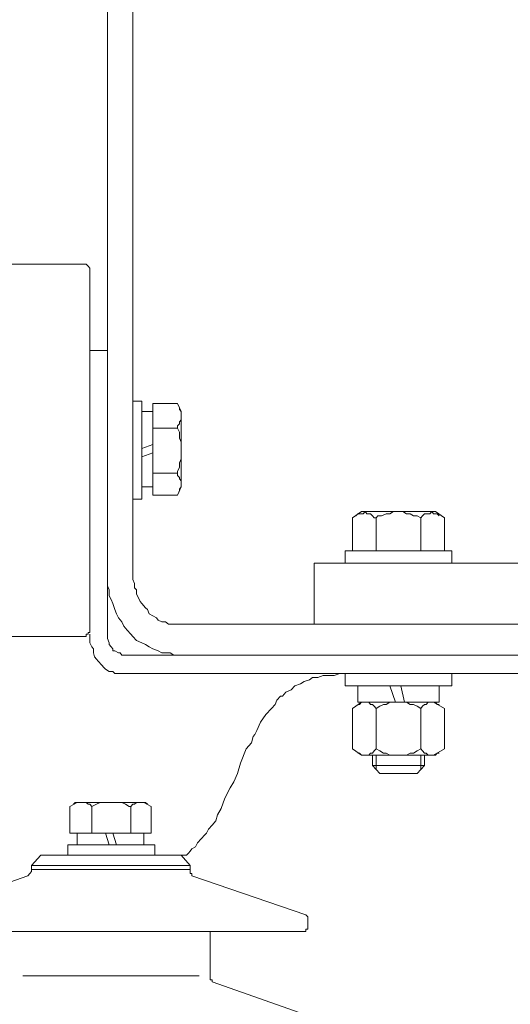
# Model space of a CAD drawing. Extents: x 28 to 546460, y -83399 to 12.
# Drawn here: x 546153 to 546157, y -82036 to -82028 of the extents above; entities that cross this region are included whole.
import ezdxf

# ---------------------------------------------------------------- set-up
doc = ezdxf.new("R2010")
doc.units = 0
doc.header["$MEASUREMENT"] = 0
doc.header["$PDSIZE"] = -1
doc.styles.add('TERMO_Isocpeur', font='isocpeur.ttf')
doc.dimstyles.new('25', dxfattribs={"dimtxt": 2.5, "dimasz": 3, "dimexe": 1.25, "dimexo": 0.625, "dimtad": 1, "dimtoh": 1, "dimdec": 0, "dimlfac": 25, "dimdsep": 46, "dimtxsty": 'TERMO_Isocpeur', "dimcen": 2.5, "dimclrt": 256, "dimadec": 0, "dimazin": 0, "dimtm": 1e-09, "dimtfac": 1, "dimtdec": 0, "dimtmove": 0, "dimatfit": 3, "dimfxl": 1, "dimlwd": -1, "dimlwe": -1, "dimarcsym": 0})

# ---------------------------------------------------------------- blocks, each defined once
blk = doc.blocks.new('*D280')
at = {"color": 0, "ltscale": 15, "transparency": 16777216}
for p, q in [((546162.635, -82034.0232), (546162.635, -82055.786)), ((546137.8439, -82043.5902), (546137.8439, -82055.786)), ((546140.8439, -82054.536), (546159.635, -82054.536))]:
    blk.add_line(p, q, dxfattribs=at)
at = {"color": 0, "lineweight": 50, "ltscale": 15, "transparency": 16777216}
for points in [[(546140.8439, -82054.036), (546140.8439, -82055.036), (546137.8439, -82054.536)], [(546159.635, -82054.036), (546159.635, -82055.036), (546162.635, -82054.536)]]:
    blk.add_solid(points, dxfattribs=at)
at = {"layer": 'Defpoints', "color": 0, "lineweight": 50, "ltscale": 15, "transparency": 16777216}
for p in [(546162.635, -82033.3982), (546137.8439, -82042.9652), (546162.635, -82054.536)]:
    blk.add_point(p, dxfattribs=at)
at = {"lineweight": 50, "ltscale": 15, "transparency": 16777216, "insert": (546150.2395, -82052.661), "char_height": 2.5, "attachment_point": 5, "style": 'TERMO_Isocpeur'}
blk.add_mtext('690', dxfattribs=at)
blk = doc.blocks.new('*D281')
at = {"color": 0, "ltscale": 15, "transparency": 16777216}
for p, q in [((546164.89, -82032.7364), (546169.7002, -82032.7364)), ((546168.4502, -82041.7516), (546168.4502, -82035.7364)), ((546154, -82044.7516), (546169.7002, -82044.7516))]:
    blk.add_line(p, q, dxfattribs=at)
at = {"color": 0, "lineweight": 50, "ltscale": 15, "transparency": 16777216}
for points in [[(546167.9502, -82035.7364), (546168.9502, -82035.7364), (546168.4502, -82032.7364)], [(546167.9502, -82041.7516), (546168.9502, -82041.7516), (546168.4502, -82044.7516)]]:
    blk.add_solid(points, dxfattribs=at)
at = {"layer": 'Defpoints', "color": 0, "lineweight": 50, "ltscale": 15, "transparency": 16777216}
for p in [(546164.265, -82032.7364), (546168.4502, -82032.7364), (546153.375, -82044.7516)]:
    blk.add_point(p, dxfattribs=at)
at = {"lineweight": 50, "ltscale": 15, "transparency": 16777216, "insert": (546166.5752, -82038.744), "char_height": 2.5, "attachment_point": 5, "rotation": 90, "style": 'TERMO_Isocpeur'}
blk.add_mtext('300', dxfattribs=at)

msp = doc.modelspace()

# ---------------------------------------------------------------- linework, layer by layer
at = {"lineweight": 0}
for points in [[(546153.7312, -82024.0309), (546153.7312, -82032.5996)], [(546153.9352, -82024.0309), (546153.9352, -82032.5996)], [(546152.9386, -82030.1003), (546153.5311, -82030.1003)], [(546153.5894, -82030.1662), (546153.5894, -82030.1508), (546153.5894, -82030.1332), (546153.5758, -82030.1178), (546153.5602, -82030.1003), (546153.5466, -82030.1003), (546153.5311, -82030.1003)], [(546153.5894, -82030.1662), (546153.5894, -82033.0239)], [(546153.5894, -82030.7949), (546153.7312, -82030.7949)], [(546153.7312, -82030.7949), (546153.7312, -82033.0723)], [(546154.007, -82031.2016), (546153.9352, -82031.2016)], [(546153.9352, -82031.2016), (546153.9352, -82031.5973)], [(546154.007, -82031.5973), (546154.007, -82031.2016)], [(546154.2926, -82031.2192), (546154.0945, -82031.2192)], [(546154.0945, -82031.2192), (546154.0945, -82031.5973)], [(546154.3217, -82031.2851), (546154.2926, -82031.2192)], [(546154.0945, -82031.2851), (546154.007, -82031.2851)], [(546154.007, -82031.2851), (546154.007, -82031.5973)], [(546154.0945, -82031.5973), (546154.0945, -82031.2851)], [(546154.3081, -82031.2521), (546154.3081, -82031.2675), (546154.3217, -82031.2851), (546154.3217, -82031.3181), (546154.3217, -82031.3335), (546154.3217, -82031.3511), (546154.3081, -82031.3664), (546154.3081, -82031.384), (546154.2926, -82031.3994), (546154.2926, -82031.417)], [(546154.3217, -82031.5973), (546154.3217, -82031.2851)], [(546154.2926, -82031.417), (546154.0945, -82031.417)], [(546154.3217, -82031.5973), (546154.3217, -82031.5643), (546154.3217, -82031.5313), (546154.3081, -82031.4983), (546154.3081, -82031.45), (546154.2926, -82031.417)], [(546154.007, -82031.5819), (546154.0945, -82031.5489)], [(546153.9352, -82031.9885), (546153.9352, -82031.5973)], [(546154.007, -82031.8896), (546154.007, -82031.5973)], [(546154.007, -82031.5973), (546154.007, -82031.9885)], [(546154.0945, -82031.6148), (546154.007, -82031.6478)], [(546154.0945, -82031.9556), (546154.0945, -82031.5973)], [(546154.0945, -82031.5973), (546154.0945, -82031.8896)], [(546154.3217, -82031.5973), (546154.3217, -82031.6302), (546154.3217, -82031.6632), (546154.3081, -82031.6962), (546154.3081, -82031.7313), (546154.2926, -82031.7643), (546154.2926, -82031.7797)], [(546154.3217, -82031.5973), (546154.3217, -82031.8896)], [(546154.2926, -82031.7797), (546154.0945, -82031.7797)], [(546154.3081, -82031.9226), (546154.3081, -82031.9072), (546154.3217, -82031.8896), (546154.3217, -82031.8742), (546154.3217, -82031.8566), (546154.3217, -82031.8413), (546154.3081, -82031.8237), (546154.3081, -82031.8127), (546154.2926, -82031.7973), (546154.2926, -82031.7797)], [(546154.0945, -82031.8896), (546154.007, -82031.8896)], [(546154.2926, -82031.9556), (546154.0945, -82031.9556)], [(546154.3217, -82031.8896), (546154.2926, -82031.9556)], [(546154.007, -82031.9885), (546153.9352, -82031.9885)], [(546155.769, -82032.0875), (546155.6952, -82032.138)], [(546155.7243, -82032.1204), (546155.7399, -82032.105), (546155.769, -82032.105), (546155.7826, -82032.105), (546155.7981, -82032.0875), (546155.8117, -82032.105), (546155.8273, -82032.105), (546155.8409, -82032.105), (546155.8564, -82032.1204), (546155.87, -82032.138), (546155.8856, -82032.138)], [(546156.0546, -82032.0875), (546155.769, -82032.0875)], [(546156.0546, -82032.0875), (546156.0254, -82032.0875), (546155.9963, -82032.105), (546155.9671, -82032.105), (546155.9283, -82032.1204), (546155.8992, -82032.1204), (546155.8856, -82032.138)], [(546156.0546, -82032.0875), (546156.3615, -82032.0875)], [(546156.0546, -82032.0875), (546156.0992, -82032.0875), (546156.1284, -82032.105), (546156.1575, -82032.105), (546156.1867, -82032.1204), (546156.2158, -82032.1204), (546156.2449, -82032.138)], [(546156.3906, -82032.1204), (546156.3751, -82032.105), (546156.3615, -82032.105), (546156.346, -82032.105), (546156.3324, -82032.0875), (546156.3168, -82032.105), (546156.2877, -82032.105), (546156.2741, -82032.105), (546156.2585, -82032.1204), (546156.2449, -82032.138)], [(546156.3615, -82032.0875), (546156.4334, -82032.138)], [(546155.6952, -82032.138), (546155.6952, -82032.4018)], [(546155.8856, -82032.138), (546155.8856, -82032.4018)], [(546156.2449, -82032.138), (546156.2449, -82032.4018)], [(546156.4334, -82032.138), (546156.4334, -82032.4018)], [(546156.0546, -82032.4018), (546155.6369, -82032.4018)], [(546155.6369, -82032.4018), (546155.6369, -82032.5007)], [(546155.6952, -82032.4018), (546156.0546, -82032.4018)], [(546156.4334, -82032.4018), (546156.0546, -82032.4018)], [(546156.0546, -82032.4018), (546156.4917, -82032.4018)], [(546156.4917, -82032.4018), (546156.4917, -82032.5007)], [(546159.291, -82032.5007), (546155.3902, -82032.5007), (546155.3902, -82032.9909), (546159.291, -82032.9909)], [(546155.6369, -82032.5007), (546156.0546, -82032.5007)], [(546156.4917, -82032.5007), (546156.0546, -82032.5007)], [(546153.7312, -82032.5996), (546153.7312, -82032.6326), (546153.7312, -82032.6832), (546153.7448, -82032.7162), (546153.7448, -82032.7645), (546153.7603, -82032.7931), (546153.7739, -82032.8261), (546153.7895, -82032.8744), (546153.8031, -82032.9074), (546153.8186, -82032.9404), (546153.8477, -82032.9733), (546153.8613, -82033.0063), (546153.8905, -82033.0393), (546153.9196, -82033.0723), (546153.9352, -82033.0899), (546153.9643, -82033.1228), (546154.007, -82033.1404), (546154.0362, -82033.1558), (546154.0653, -82033.1734), (546154.0945, -82033.1888), (546154.1372, -82033.2064), (546154.1663, -82033.2217), (546154.2052, -82033.2217), (546154.2343, -82033.2217), (546154.2635, -82033.2393), (546154.2926, -82033.2393)], [(546153.9352, -82032.5996), (546153.9352, -82032.6326), (546153.9488, -82032.6656), (546153.9488, -82032.6986), (546153.9643, -82032.7162), (546153.9643, -82032.7491), (546153.9779, -82032.7755), (546153.9934, -82032.8085), (546154.007, -82032.8261), (546154.0362, -82032.859), (546154.0517, -82032.8744), (546154.0653, -82032.9074), (546154.0945, -82032.925), (546154.1236, -82032.9404), (546154.1372, -82032.958), (546154.1663, -82032.9733), (546154.1955, -82032.9733), (546154.2207, -82032.9909), (546154.2499, -82032.9909), (546154.279, -82032.9909), (546154.2926, -82032.9909)], [(546153.5311, -82033.0899), (546153.5466, -82033.0899), (546153.5602, -82033.0899), (546153.5602, -82033.0723), (546153.5758, -82033.0723), (546153.5758, -82033.0569), (546153.5894, -82033.0569), (546153.5894, -82033.0393), (546153.5894, -82033.0239)], [(546154.2926, -82032.9909), (546158.1662, -82032.9909)], [(546153.5311, -82033.0899), (546152.9386, -82033.0899)], [(546153.8769, -82033.3866), (546153.8477, -82033.3866), (546153.8186, -82033.3866), (546153.7895, -82033.3866), (546153.7739, -82033.3712), (546153.7448, -82033.3712), (546153.7156, -82033.3536), (546153.702, -82033.3383), (546153.6865, -82033.3207), (546153.6574, -82033.2877), (546153.6438, -82033.2723), (546153.6282, -82033.2547), (546153.6185, -82033.2217), (546153.6185, -82033.1888), (546153.6049, -82033.1734), (546153.5894, -82033.1404), (546153.5894, -82033.1052), (546153.5894, -82033.0899), (546153.5894, -82033.0723)], [(546153.7312, -82033.0723), (546153.7312, -82033.0899), (546153.7312, -82033.1052), (546153.7448, -82033.1404), (546153.7448, -82033.1558), (546153.7603, -82033.1734), (546153.7739, -82033.1888), (546153.7739, -82033.2064), (546153.7895, -82033.2064), (546153.8186, -82033.2217), (546153.8322, -82033.2217), (546153.8477, -82033.2393), (546153.8613, -82033.2393), (546153.8769, -82033.2393)], [(546154.1527, -82033.2393), (546153.8769, -82033.2393)], [(546154.1527, -82033.2393), (546158.1662, -82033.2393)], [(546158.1662, -82033.3866), (546153.8769, -82033.3866)], [(546154.11, -82034.8462), (546154.1663, -82034.8462), (546154.2052, -82034.8462), (546154.2635, -82034.8462), (546154.3081, -82034.8462), (546154.3217, -82034.8462), (546154.3373, -82034.8462), (546154.3509, -82034.8462), (546154.3664, -82034.8462), (546154.38, -82034.8287), (546154.3956, -82034.8133), (546154.4092, -82034.7957), (546154.4383, -82034.7803), (546154.4538, -82034.7473), (546154.483, -82034.7143), (546154.5121, -82034.6814), (546154.5257, -82034.6704), (546154.5413, -82034.6374), (546154.5704, -82034.6044), (546154.5995, -82034.5715), (546154.6131, -82034.5209), (546154.6423, -82034.4703), (546154.6714, -82034.389), (546154.7161, -82034.3055), (546154.7452, -82034.2571), (546154.7744, -82034.1912), (546154.7977, -82034.1076), (546154.8424, -82033.9933), (546154.8851, -82033.9428), (546154.9006, -82033.8944), (546154.9142, -82033.8768), (546154.9298, -82033.8438), (546154.9589, -82033.7779), (546155.0017, -82033.7163), (546155.0463, -82033.668), (546155.0755, -82033.635), (546155.0891, -82033.602), (546155.1182, -82033.5691), (546155.1338, -82033.5691), (546155.1629, -82033.5361), (546155.2056, -82033.5185), (546155.2348, -82033.4855), (546155.2795, -82033.4701), (546155.3086, -82033.4526), (546155.3513, -82033.4372), (546155.3746, -82033.4196), (546155.4193, -82033.4196), (546155.4621, -82033.4042), (546155.5067, -82033.4042), (546155.5495, -82033.4042), (546155.5942, -82033.3866), (546155.6369, -82033.3866)], [(546156.0546, -82033.3866), (546155.6369, -82033.3866)], [(546155.6369, -82033.3866), (546155.6369, -82033.4855)], [(546156.0546, -82033.3866), (546156.4917, -82033.3866)], [(546156.4917, -82033.3866), (546156.4917, -82033.4855)], [(546155.6369, -82033.4855), (546156.0546, -82033.4855)], [(546156.0546, -82033.4855), (546155.7399, -82033.4855)], [(546155.7399, -82033.4855), (546155.7399, -82033.6174)], [(546156.041, -82033.6174), (546155.9963, -82033.4855)], [(546156.4917, -82033.4855), (546156.0546, -82033.4855)], [(546156.0546, -82033.4855), (546156.3906, -82033.4855)], [(546156.0837, -82033.4855), (546156.1128, -82033.6174)], [(546156.3906, -82033.4855), (546156.3906, -82033.6174)], [(546155.769, -82033.6174), (546155.6952, -82033.668)], [(546155.7399, -82033.6174), (546156.0546, -82033.6174)], [(546155.7399, -82033.635), (546155.7535, -82033.635), (546155.769, -82033.6174), (546155.7826, -82033.6174), (546155.7981, -82033.6174), (546155.8117, -82033.6174), (546155.8273, -82033.6174), (546155.8409, -82033.635), (546155.8564, -82033.635), (546155.87, -82033.6504), (546155.8856, -82033.668)], [(546156.0546, -82033.6174), (546155.769, -82033.6174)], [(546156.0546, -82033.6174), (546156.0254, -82033.6174), (546155.9963, -82033.6174), (546155.9671, -82033.635), (546155.9438, -82033.635), (546155.9147, -82033.6504), (546155.8856, -82033.668)], [(546156.3906, -82033.6174), (546156.0546, -82033.6174)], [(546156.0546, -82033.6174), (546156.346, -82033.6174)], [(546156.0546, -82033.6174), (546156.0837, -82033.6174), (546156.1284, -82033.6174), (546156.1575, -82033.635), (546156.1867, -82033.635), (546156.2158, -82033.6504), (546156.2449, -82033.668)], [(546156.3906, -82033.635), (546156.3751, -82033.635), (546156.3615, -82033.6174), (546156.346, -82033.6174), (546156.3324, -82033.6174), (546156.3168, -82033.6174), (546156.3032, -82033.6174), (546156.2877, -82033.635), (546156.2741, -82033.635), (546156.2585, -82033.6504), (546156.2449, -82033.668)], [(546156.346, -82033.6174), (546156.4334, -82033.668)], [(546155.6952, -82033.668), (546155.6952, -82033.9933)], [(546155.8856, -82033.668), (546155.8856, -82033.9933)], [(546156.2449, -82033.668), (546156.2449, -82033.9933)], [(546156.4334, -82033.668), (546156.4334, -82033.9933)], [(546155.6952, -82033.9933), (546155.769, -82034.0417)], [(546155.7399, -82034.0263), (546155.7535, -82034.0263), (546155.769, -82034.0417), (546155.7826, -82034.0417), (546155.7981, -82034.0417), (546155.8117, -82034.0417), (546155.8273, -82034.0417), (546155.8409, -82034.0263), (546155.8564, -82034.0263), (546155.87, -82034.0087), (546155.8856, -82033.9933)], [(546156.0546, -82034.0417), (546156.0254, -82034.0417), (546155.9963, -82034.0417), (546155.9671, -82034.0263), (546155.9438, -82034.0263), (546155.9147, -82034.0087), (546155.8856, -82033.9933)], [(546156.0546, -82034.0417), (546156.0837, -82034.0417), (546156.1284, -82034.0417), (546156.1575, -82034.0263), (546156.1867, -82034.0263), (546156.2158, -82034.0087), (546156.2449, -82033.9933)], [(546156.3906, -82034.0263), (546156.3751, -82034.0263), (546156.3615, -82034.0417), (546156.346, -82034.0417), (546156.3324, -82034.0417), (546156.3168, -82034.0417), (546156.3032, -82034.0417), (546156.2877, -82034.0263), (546156.2741, -82034.0263), (546156.2585, -82034.0087), (546156.2449, -82033.9933)], [(546156.4334, -82033.9933), (546156.346, -82034.0417)], [(546155.769, -82034.0417), (546156.0546, -82034.0417)], [(546155.8564, -82034.0417), (546155.8564, -82034.1252)], [(546155.8856, -82034.0417), (546155.8856, -82034.1582)], [(546156.346, -82034.0417), (546156.0546, -82034.0417)], [(546156.2449, -82034.0417), (546156.2449, -82034.1582)], [(546156.2741, -82034.0417), (546156.2741, -82034.1252)], [(546155.8564, -82034.1252), (546155.9147, -82034.1912)], [(546155.8564, -82034.1252), (546156.0546, -82034.1252)], [(546156.2741, -82034.1252), (546156.0546, -82034.1252)], [(546156.2741, -82034.1252), (546156.2158, -82034.1912)], [(546155.9147, -82034.1912), (546156.0546, -82034.1912)], [(546156.2158, -82034.1912), (546156.0546, -82034.1912)], [(546153.4884, -82034.422), (546153.4301, -82034.455)], [(546153.4301, -82034.455), (546153.4301, -82034.6704)], [(546153.4592, -82034.4374), (546153.4728, -82034.422), (546153.502, -82034.422), (546153.5175, -82034.422), (546153.5311, -82034.422), (546153.5466, -82034.422), (546153.5602, -82034.422), (546153.5758, -82034.4374), (546153.5894, -82034.4374), (546153.6049, -82034.455)], [(546153.7603, -82034.422), (546153.4884, -82034.422)], [(546153.7603, -82034.422), (546153.7312, -82034.422), (546153.702, -82034.422), (546153.6729, -82034.422), (546153.6438, -82034.4374), (546153.6049, -82034.455)], [(546153.6049, -82034.455), (546153.6049, -82034.6704)], [(546153.7603, -82034.422), (546154.0226, -82034.422)], [(546153.7603, -82034.422), (546153.7895, -82034.422), (546153.8186, -82034.422), (546153.8477, -82034.422), (546153.8769, -82034.4374), (546153.906, -82034.455), (546153.9196, -82034.455)], [(546154.0517, -82034.4374), (546154.0362, -82034.422), (546154.0226, -82034.422), (546154.007, -82034.422), (546153.9934, -82034.422), (546153.9779, -82034.422), (546153.9643, -82034.422), (546153.9488, -82034.4374), (546153.9352, -82034.4374), (546153.9196, -82034.455)], [(546153.9196, -82034.455), (546153.9196, -82034.6704)], [(546154.0226, -82034.422), (546154.0809, -82034.455)], [(546154.0809, -82034.455), (546154.0809, -82034.6704)], [(546153.4301, -82034.6704), (546153.7603, -82034.6704)], [(546153.7603, -82034.6704), (546153.4884, -82034.6704)], [(546153.4884, -82034.6704), (546153.4884, -82034.7627)], [(546153.7448, -82034.7627), (546153.7156, -82034.6704)], [(546154.0809, -82034.6704), (546153.7603, -82034.6704)], [(546153.7603, -82034.6704), (546154.0226, -82034.6704)], [(546153.7739, -82034.6704), (546153.8031, -82034.7627)], [(546154.0226, -82034.6704), (546154.0226, -82034.7627)], [(546153.7603, -82034.7627), (546153.4145, -82034.7627)], [(546153.4145, -82034.7627), (546153.4145, -82034.8462)], [(546153.4884, -82034.7627), (546153.7603, -82034.7627)], [(546154.0226, -82034.7627), (546153.7603, -82034.7627)], [(546153.7603, -82034.7627), (546154.11, -82034.7627)], [(546154.11, -82034.7627), (546154.11, -82034.8462)], [(546153.197, -82034.8462), (546153.1231, -82034.9276)], [(546154.3217, -82034.8462), (546153.197, -82034.8462)], [(546153.4145, -82034.8462), (546153.7603, -82034.8462)], [(546154.11, -82034.8462), (546153.7603, -82034.8462)], [(546154.3217, -82034.8462), (546154.3956, -82034.9276)], [(546153.1231, -82034.9606), (546153.1231, -82034.9781), (546153.1095, -82034.9935), (546153.094, -82035.0111)], [(546153.1231, -82034.9276), (546153.1231, -82034.9606)], [(546154.3956, -82034.9276), (546153.1231, -82034.9276)], [(546153.1231, -82034.9606), (546154.3956, -82034.9606)], [(546154.3956, -82034.9276), (546154.3956, -82034.9606)], [(546154.3956, -82034.9606), (546154.3956, -82034.9781), (546154.3956, -82034.9935), (546154.4092, -82034.9935), (546154.4092, -82035.0111)], [(546152.2023, -82035.3255), (546153.094, -82035.0111)], [(546155.3222, -82035.3255), (546154.4092, -82035.0111)], [(546155.3222, -82035.3255), (546155.3377, -82035.3408), (546155.3377, -82035.3584)], [(546155.3377, -82035.4068), (546155.3377, -82035.3584)], [(546155.3086, -82035.4574), (546155.3222, -82035.4574), (546155.3222, -82035.4398), (546155.3377, -82035.4398), (546155.3377, -82035.4244), (546155.3377, -82035.4068)], [(546155.3086, -82035.4574), (546155.3222, -82035.4574), (546155.3222, -82035.4398), (546155.3377, -82035.4398), (546155.3377, -82035.4244), (546155.3377, -82035.4068)], [(546155.3086, -82035.4574), (546152.2159, -82035.4574)], [(546154.584, -82035.4574), (546154.5704, -82035.4574), (546154.5549, -82035.4574), (546154.5549, -82035.4727), (546154.5549, -82035.4903)], [(546154.584, -82035.4574), (546154.5704, -82035.4574), (546154.5549, -82035.4574), (546154.5549, -82035.4727), (546154.5549, -82035.4903)], [(546154.5549, -82035.8135), (546154.5549, -82035.4903)], [(546153.0513, -82035.8135), (546154.4674, -82035.8135)], [(546154.5549, -82035.8135), (546154.5549, -82035.8311), (546154.5549, -82035.8464), (546154.5704, -82035.8464), (546154.5704, -82035.864)], [(546155.3222, -82036.1278), (546154.5704, -82035.864)]]:
    msp.add_lwpolyline(points, dxfattribs=at)

# ---------------------------------------------------------------- dimensions: what is measured, and where the dimension line sits
at = {"color": 0, "lineweight": 50, "ltscale": 15}
dim = msp.add_linear_dim(base=(546168.4502, -82032.7364), p1=(546153.375, -82044.7516), p2=(546164.265, -82032.7364), angle=90, dimstyle='25', override={"dimtxsty": 'TERMO_Isocpeur'}, dxfattribs=at)
dim.commit()
dim.dimension.update_dxf_attribs({"geometry": '*D281', "text_midpoint": (546166.5752, -82038.744)})
dim = msp.add_linear_dim(base=(546162.635, -82054.536), p1=(546137.8439, -82042.9652), p2=(546162.635, -82033.3982), text='690', dimstyle='25', override={"dimtxsty": 'TERMO_Isocpeur'}, dxfattribs=at)
dim.commit()
dim.dimension.update_dxf_attribs({"geometry": '*D280', "text_midpoint": (546150.2395, -82052.661)})

doc.saveas('drawing.dxf')
